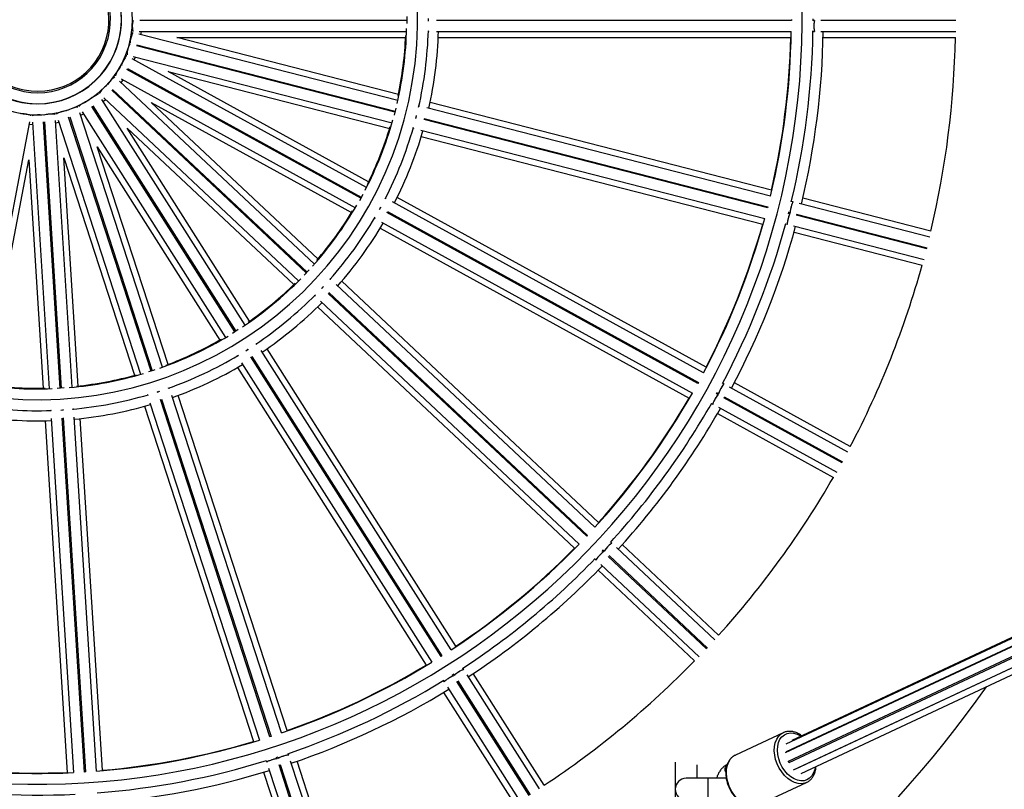
# Model space of a CAD drawing. Units: millimetres. Extents: x -794 to 116, y 1467 to 5097.
# Drawn here: x -792 to -792, y 5093 to 5093 of the extents above; entities that cross this region are included whole.
import ezdxf

# ---------------------------------------------------------------- set-up
doc = ezdxf.new("R2010")
doc.units = ezdxf.units.MM
doc.layers.add('DIASTASEIS', color=253, linetype='Continuous', lineweight=5)

# ---------------------------------------------------------------- blocks, each defined once
blk = doc.blocks.new('K019_')
at = {"color": 7, "linetype": 'Continuous', "lineweight": 25}
for p, q in [((121.753375609852, 1470.812607900684), (121.631960441494, 1470.812607900684)), ((121.7632795748451, 1470.812329444086), (121.7632793859385, 1470.813446492226)), ((121.7633181728034, 1470.812555879641), (121.7634006736408, 1470.812573542401)), ((121.9283175412057, 1470.812607900684), (121.7669425044342, 1470.812607900684)), ((122.6383855924906, 1470.812857900684), (121.925443309131, 1470.479386082029)), ((122.6301124371822, 1470.812857900684), (121.9257967171098, 1470.483421073101)), ((121.9283175412057, 1470.813107900684), (121.9283175412057, 1470.812607900684)), ((122.6292138610452, 1470.812857900684), (121.9284713804819, 1470.485092421127)), ((121.938171990325, 1470.812390344218), (121.938171990325, 1470.81332545715)), ((121.9389098906396, 1470.812607900684), (121.9381722116378, 1470.812607900684)), ((121.938894408947, 1470.812607900684), (121.938891612389, 1470.812607900684)), ((122.0031784466829, 1470.812607900684), (121.9417820261634, 1470.812607900684)), ((121.6317043748778, 1470.807607900684), (121.7532936919661, 1470.807607900684)), ((121.763202832025, 1470.807607900684), (121.7634245471846, 1470.807607900684)), ((121.7668752337195, 1470.807607900684), (121.9282774319746, 1470.807607900684)), ((121.9261604903869, 1470.480059101738), (122.6339994164192, 1470.81114387464)), ((121.9269537744895, 1470.475698953044), (122.6392153033658, 1470.808852355411)), ((121.927282097543, 1470.475089821836), (122.6398722277309, 1470.808396924271)), ((121.9381332232461, 1470.807607900684), (121.9389004761279, 1470.807607900684)), ((121.9417434328307, 1470.807607900684), (122.0031455266145, 1470.807607900684)), ((121.749327252439, 1470.776210298828), (121.6315578873346, 1470.806448332376)), ((121.7496182309661, 1470.778974786887), (121.6488101584428, 1470.804857900685)), ((121.6488101584428, 1470.804857900685), (121.7528880286446, 1470.804857900685)), ((121.7677126833006, 1470.804857900685), (121.9280355660922, 1470.804857900685)), ((121.9293129136414, 1470.471727850474), (122.6438736764713, 1470.805956697159)), ((121.9304045721666, 1470.472185141528), (122.643893289831, 1470.805912549514)), ((121.9327420508781, 1470.470056502448), (122.6455152871986, 1470.803449250994)), ((121.942748747506, 1470.804857900685), (122.002906983993, 1470.804857900685)), ((121.7480388023442, 1470.770862719292), (121.6304381147675, 1470.801057443811)), ((121.6305624597108, 1470.801541735392), (121.7481631472875, 1470.771347010873)), ((121.7350659160257, 1470.736615400578), (121.6285163852391, 1470.795191500817)), ((121.6289466435192, 1470.796278209184), (121.7467160086245, 1470.766040175637)), ((121.7324880560082, 1470.731756249595), (121.6260911329183, 1470.790248453043)), ((121.6263320097551, 1470.790686606383), (121.7327289328451, 1470.732194402935)), ((121.7360352531505, 1470.739220673744), (121.6448311202485, 1470.789360570107)), ((121.6448311202485, 1470.789360570107), (121.7456391927718, 1470.763477456309)), ((121.7114057749423, 1470.701811099009), (121.6227709773548, 1470.785044714134)), ((121.6234579716612, 1470.785990280676), (121.7300075024478, 1470.727414180437)), ((121.6235401372251, 1470.784322424939), (121.6243825929779, 1470.785481965806)), ((121.7077004814274, 1470.697745694907), (121.619192632802, 1470.780860097022)), ((121.6195349063547, 1470.781224581336), (121.7080427549809, 1470.698110179221)), ((121.6798334828682, 1470.673984276391), (121.6146826687892, 1470.776645532252)), ((121.6152480380689, 1470.775754652819), (121.6163523926126, 1470.776668254352)), ((121.6155832327432, 1470.777390543546), (121.7042180303298, 1470.694156928421)), ((121.6752335730763, 1470.670968063461), (121.6101760725533, 1470.773482280684)), ((121.6105982365162, 1470.773750194082), (121.6756557370391, 1470.671235976858)), ((121.7129925636483, 1470.704093458387), (121.6371230614623, 1470.775339663225)), ((121.6371230614623, 1470.775339663225), (121.7283271943653, 1470.725199766863)), ((121.7484860427986, 1470.772633620147), (121.7477019290919, 1470.769579698893)), ((121.759141123208, 1470.773690525089), (121.7589250786414, 1470.773745995905)), ((121.9188135564828, 1470.73269361227), (121.7624821050832, 1470.772832706743)), ((121.9192631864517, 1470.735417365562), (121.7639771418354, 1470.775288045194)), ((121.6012601585481, 1470.645708631491), (121.5936255021589, 1470.767058019836)), ((121.5947735842947, 1470.767277028217), (121.6323467496096, 1470.651638715888)), ((121.6371273462101, 1470.653105892322), (121.5996079958123, 1470.768578579366)), ((121.6000835240712, 1470.768733087863), (121.6376028744681, 1470.653260400819)), ((121.6423328430311, 1470.654883394329), (121.6047596777162, 1470.770521706658)), ((121.6050857321744, 1470.769518214219), (121.6063825948514, 1470.770128471472)), ((121.6058172255717, 1470.771019350905), (121.6709680396508, 1470.668358095044)), ((121.7575365415351, 1470.768030756974), (121.7578613642009, 1470.769296519419)), ((121.7576560642902, 1470.768339717728), (121.7577403657616, 1470.768336308456)), ((121.9174846112292, 1470.727356430124), (121.7611794679852, 1470.767488769809)), ((121.7613038129294, 1470.76797306139), (121.9176089561725, 1470.727840721705)), ((121.5591961772407, 1470.647036471968), (121.581979743316, 1470.766472107969)), ((121.5817820308467, 1470.765435662907), (121.5832124739473, 1470.765345667056)), ((121.5831462215102, 1470.766398719382), (121.5907808778994, 1470.645049331036)), ((121.5957761552082, 1470.645281527395), (121.5881524337083, 1470.766457110652)), ((121.5886514470722, 1470.766488505912), (121.5962751685721, 1470.645312922655)), ((121.5936917545951, 1470.766004967511), (121.5950996387538, 1470.766273535778)), ((121.6819380193866, 1470.675800312948), (121.6261703077681, 1470.763676165187)), ((121.6261703077681, 1470.763676165187), (121.702039809954, 1470.692429960349)), ((121.756313834826, 1470.763575872714), (121.7565285843967, 1470.763520734396)), ((121.7598708612687, 1470.76266258355), (121.9162023126674, 1470.722523489078)), ((121.7599981036411, 1470.759790714616), (121.9152841482574, 1470.719920034984)), ((121.6448228915907, 1470.656118999809), (121.61266106096, 1470.755102936467)), ((121.61266106096, 1470.755102936467), (121.6684287725785, 1470.667227084229)), ((121.5619734809062, 1470.646919651263), (121.5814757290437, 1470.749154016245)), ((121.5814757290437, 1470.749154016245), (121.5880108325856, 1470.645281519945)), ((121.6039792602406, 1470.646286168258), (121.5974441566987, 1470.750158664557)), ((121.5974441566987, 1470.750158664557), (121.6296059873294, 1470.651174727899)), ((121.7333616507149, 1470.733360290165), (121.7318426920502, 1470.730597314611)), ((121.7439448237511, 1470.73173417975), (121.7437493616527, 1470.731841635948)), ((121.8895182102097, 1470.654842704068), (121.7490261970543, 1470.732078841897)), ((121.9917823810793, 1470.716797601092), (121.9335141262155, 1470.731758346136)), ((121.7409526024549, 1470.726596231745), (121.7416025599642, 1470.727778193109)), ((121.7411757290111, 1470.726920796976), (121.7412565341456, 1470.726896529889)), ((121.8884053362936, 1470.652316340921), (121.7469675117892, 1470.730072442939)), ((121.9176089561725, 1470.727840721705), (121.9174846112292, 1470.727356430124)), ((121.9291119769069, 1470.730049427324), (121.9283597099485, 1470.730242576651)), ((121.9913295322559, 1470.714074674262), (121.9318564981596, 1470.729344754037)), ((121.7386909480748, 1470.722640415806), (121.7388852385503, 1470.722533603715)), ((121.8857908390738, 1470.647477331411), (121.7443768163585, 1470.725220348284)), ((121.7446176931954, 1470.725658501624), (121.8860317159106, 1470.647915484751)), ((121.926975360615, 1470.724695006755), (121.9272079137446, 1470.725600741394)), ((121.9277441825271, 1470.724722219938), (121.9270296790674, 1470.724905673246)), ((121.9271540240116, 1470.725389964827), (121.9278594087337, 1470.725208852813)), ((121.9277291872205, 1470.724726070079), (121.9277264785215, 1470.724726765555)), ((121.9278508234648, 1470.725211057135), (121.9278535321647, 1470.725210361659)), ((121.9899936237017, 1470.708739279988), (121.9305260846323, 1470.724007948879)), ((121.9306504295756, 1470.72449224046), (121.990117968645, 1470.709223571568)), ((121.7413181382691, 1470.718057935015), (121.8818101514244, 1470.640821797188)), ((121.7419090982113, 1470.720871222798), (121.8833469227157, 1470.643115120781)), ((121.925748466133, 1470.720072453459), (121.9264916143539, 1470.719881645427)), ((121.9292452543442, 1470.719174630844), (121.9887182884414, 1470.70390455107)), ((121.9295350880212, 1470.716261015558), (121.987803342885, 1470.701300270514)), ((121.714673822703, 1470.690704019751), (121.7154786189095, 1470.691560829869)), ((121.7149126870418, 1470.690901620505), (121.7149849185544, 1470.690858020394)), ((121.7187918251967, 1470.694875136149), (121.71862922717, 1470.695027825859)), ((121.8389634317173, 1470.582026486202), (121.7213062927922, 1470.692513893908)), ((121.840669623618, 1470.584196718517), (121.7237992718047, 1470.693945283947)), ((121.7114414825574, 1470.687373655272), (121.7116031059532, 1470.687221880801)), ((121.8352276610058, 1470.577989702093), (121.7175903219496, 1470.688458516484)), ((121.7179325955031, 1470.688823000798), (121.8355699345585, 1470.578354186407)), ((121.7128465181095, 1470.682281785908), (121.8297168699238, 1470.572533220478)), ((121.7141185481797, 1470.68485972332), (121.8317756871048, 1470.574372315614)), ((121.6767718623915, 1470.671952837468), (121.6741097151426, 1470.67026338745)), ((121.6852625829516, 1470.665429383554), (121.6851430656271, 1470.665617712722)), ((121.6762776224096, 1470.659991531375), (121.6763964233333, 1470.659804331074)), ((121.680176622389, 1470.66237563204), (121.6813020240534, 1470.663089708593)), ((121.6805171418974, 1470.662545405641), (121.6805762612176, 1470.66248521206)), ((121.7689721474618, 1470.523259705477), (121.6825030787177, 1470.659513155502)), ((121.6829252426806, 1470.6597810689), (121.7693943114237, 1470.523527618874)), ((121.7735944594506, 1470.526240618194), (121.6871108368569, 1470.662517001418)), ((121.7757867630254, 1470.527918355998), (121.6898814665766, 1470.663283443037)), ((121.6782453936394, 1470.656890820071), (121.7647290162332, 1470.520614436847)), ((121.6763722197685, 1470.654710214317), (121.7622775162173, 1470.519345127279)), ((121.8860317159106, 1470.647915484751), (121.8857908390738, 1470.647477331411)), ((121.8977226308471, 1470.647194114894), (121.897042032023, 1470.647568277264)), ((121.9551285338603, 1470.618773123409), (121.9024114693667, 1470.647754574865)), ((121.5975985869064, 1470.645403414906), (121.5944518307361, 1470.645205437789)), ((121.6354088422878, 1470.642214563664), (121.6354773560398, 1470.642003700017)), ((121.6398050749913, 1470.643562726585), (121.6410458784577, 1470.64396588807)), ((121.6454638626174, 1470.645247106895), (121.6453949357093, 1470.645459242105)), ((121.6964057924325, 1470.488463968149), (121.6465297702426, 1470.641966580543)), ((121.6989464571844, 1470.489543793006), (121.6494039618147, 1470.642019915397)), ((121.8943215500377, 1470.642539268158), (121.8947720441284, 1470.643358713866)), ((121.8950729856397, 1470.642374428154), (121.8944265526025, 1470.642729807723)), ((121.8946674294394, 1470.643167961063), (121.8953056124775, 1470.64281711697)), ((121.8950594189292, 1470.642381886516), (121.8950569682866, 1470.642383233769)), ((121.8952978451235, 1470.642821387109), (121.8953002957661, 1470.642820039856)), ((121.9540127477486, 1470.616248361255), (121.9002056827977, 1470.645829045533)), ((121.6341870575544, 1470.637075643487), (121.683729552924, 1470.484599521096)), ((121.6365436768211, 1470.638721902103), (121.6864196990119, 1470.485219289708)), ((121.6911873760274, 1470.486726228533), (121.6413197471966, 1470.640203008823)), ((121.6417952754546, 1470.640357517321), (121.6916629042854, 1470.486880737031)), ((121.8919836184442, 1470.638367057124), (121.8926559672701, 1470.63799743023)), ((121.9513919506172, 1470.611412815151), (121.8975898571853, 1470.640990766313)), ((121.8978307340222, 1470.641428919653), (121.951632827455, 1470.611850968491)), ((121.5914030779523, 1470.635159744402), (121.5914169995622, 1470.634938466746)), ((121.5961143049281, 1470.635379272579), (121.5972400300826, 1470.635450285972)), ((121.5963485355097, 1470.635355317391), (121.5963713436868, 1470.635274088405)), ((121.601896364161, 1470.635596432839), (121.6018823586001, 1470.635819044856)), ((121.8947034105814, 1470.633733667984), (121.9474204750741, 1470.604752216529)), ((121.8951472692198, 1470.636627825393), (121.9489543341707, 1470.607047141115)), ((121.588941680353, 1470.630486118359), (121.5990084374562, 1470.470479596153)), ((121.5916336699621, 1470.631494589353), (121.6017681978438, 1470.470410881468)), ((121.6067608499653, 1470.47068480398), (121.5966280275671, 1470.63174140398)), ((121.5971270409319, 1470.631772799239), (121.6072598633292, 1470.47071619924)), ((121.6122474784925, 1470.471070181922), (121.6021129506108, 1470.632153889808)), ((121.6149768651113, 1470.471484244466), (121.604910108008, 1470.631490766672)), ((121.8355699345585, 1470.578354186407), (121.8352276610058, 1470.577989702093)), ((121.8467141605161, 1470.574748067394), (121.8461479943526, 1470.57527973281)), ((121.8422623176048, 1470.57108527563), (121.8429024464559, 1470.57176694362)), ((121.8429491514335, 1470.570738739943), (121.8424114065838, 1470.571243715969)), ((121.8427536801365, 1470.571608200283), (121.8432845621029, 1470.571109668934)), ((121.8429378657648, 1470.570749337891), (121.8429358271624, 1470.570751252267)), ((121.8432781007151, 1470.57111573658), (121.8432801393183, 1470.571113822205)), ((121.8935399239045, 1470.53077574869), (121.8487797238777, 1470.572808374288)), ((121.895248538358, 1470.532943706076), (121.8513950712787, 1470.574124852761)), ((121.8389602497401, 1470.567625562222), (121.8395195530203, 1470.567100341483)), ((121.889798912519, 1470.526743885901), (121.8450428481238, 1470.568772627882)), ((121.8453851216774, 1470.569137112197), (121.8901411860716, 1470.527108370216)), ((121.8404423175835, 1470.562461354722), (121.8842957846628, 1470.521280208038)), ((121.8415919792652, 1470.565154203699), (121.8863521792919, 1470.523121578102)), ((121.7693943114237, 1470.523527618874), (121.7689721474618, 1470.523259705477)), ((121.7792916156996, 1470.517263336426), (121.7788754565, 1470.517919098395)), ((121.7700100132816, 1470.512292917047), (121.7704211279343, 1470.511645104014)), ((121.7740687363494, 1470.514822746312), (121.7748582783107, 1470.515323804877)), ((121.7746478121099, 1470.514316289054), (121.7742525439345, 1470.514939132036)), ((121.7746395166042, 1470.514329360679), (121.7746380181325, 1470.514331721892)), ((121.7746747078973, 1470.515207045432), (121.7750649315249, 1470.514592151387)), ((121.7750601820954, 1470.514599635289), (121.7750616805661, 1470.514597274077)), ((121.8090846265123, 1470.460052552455), (121.7761867792825, 1470.511891264825)), ((121.7766089432444, 1470.512159178223), (121.8095067904752, 1470.460320465852)), ((121.8137107906478, 1470.463027395161), (121.7808099035302, 1470.514870897626)), ((121.815904874914, 1470.464702327043), (121.7836704798666, 1470.515495606058)), ((121.7719444603127, 1470.509244716279), (121.8048453474294, 1470.457401213813)), ((121.7701612330585, 1470.506922377338), (121.8023956281068, 1470.456129098324)), ((121.6916629042854, 1470.486880737031), (121.6911873760274, 1470.486726228533)), ((121.924650007889, 1470.488588071305), (121.9028482486847, 1470.47839051049)), ((121.9245296384634, 1470.488530085537), (121.924650007889, 1470.488588071305)), ((121.6894653060081, 1470.475845875196), (121.6897024001874, 1470.475116174343)), ((121.694025659781, 1470.47728686184), (121.6949150050278, 1470.477575827627)), ((121.6944605920126, 1470.476652305582), (121.6942326366644, 1470.477353880004)), ((121.6944558079068, 1470.476667029547), (121.6944549437222, 1470.476669689232)), ((121.6947081649224, 1470.477508388502), (121.6949332110263, 1470.476815767812)), ((121.6949304719811, 1470.476824197729), (121.6949313361648, 1470.476821538044)), ((121.6996914028524, 1470.478351899051), (121.6994513994287, 1470.479090553637)), ((121.9027278792592, 1470.478332524723), (121.9028482486847, 1470.47839051049)), ((121.6905809221226, 1470.472412361845), (121.7095552125921, 1470.414015500438)), ((121.714320668034, 1470.415529276564), (121.6953481307001, 1470.473920742376)), ((121.6958236589581, 1470.474075250873), (121.714796196292, 1470.415683785061)), ((121.7195413060127, 1470.41726017888), (121.7005670155432, 1470.475657040286)), ((121.7220829977087, 1470.418336843129), (121.703493080283, 1470.475550725948)), ((121.8754836377367, 1470.47516191141), (121.8754836377367, 1470.453624051104)), ((121.885483637736, 1470.467857900684), (121.885483637736, 1470.473940516234)), ((121.6072598633292, 1470.47071619924), (121.6067608499653, 1470.47068480398)), ((121.6882761760217, 1470.470606454038), (121.7068660934484, 1470.413392571219)), ((121.8904836377361, 1470.467857900684), (121.8804836377368, 1470.467857900684)), ((121.8987290294509, 1470.467857900684), (121.8904836377361, 1470.467857900684)), ((121.8904836377361, 1470.457857900684), (121.8904836377361, 1470.467857900684)), ((121.9134403455283, 1470.455745257467), (121.9352421047325, 1470.465942818281)), ((121.9352421047325, 1470.465942818281), (121.9348571859592, 1470.465779267942))]:
    blk.add_line(p, q, dxfattribs=at)
at = {"color": 7, "linetype": 'Continuous', "lineweight": 25, "flags": 128}
for points in [[(121.7533683942912, 1470.81443438961), (121.7533698300168, 1470.811442541273), (121.7533683942912, 1470.811281411759)], [(121.6325798727394, 1470.806185931123), (121.6326391651383, 1470.806618768956), (121.6327595092708, 1470.807607900684)], [(121.6287902330315, 1470.80713321608), (121.6287527830855, 1470.807092609523), (121.6285546529098, 1470.80670058713), (121.6283016392563, 1470.805993849941), (121.6280340828872, 1470.805085080872), (121.6277946432675, 1470.804119175012), (121.6276214969012, 1470.803250137397), (121.6275422504242, 1470.802616528292), (121.6275695389787, 1470.802319370992), (121.6275887039174, 1470.802305266106)], [(121.6260060055366, 1470.796543155277), (121.6259596337096, 1470.796513137872), (121.6256702361525, 1470.796182704554), (121.6252494129977, 1470.795561092751), (121.624764260726, 1470.794747412897), (121.624292132523, 1470.793871398957), (121.6239083050014, 1470.793072723507), (121.6236739760216, 1470.792478728195), (121.6236265072403, 1470.792184120251), (121.6236415623353, 1470.792165692369)], [(121.6294410065558, 1470.794683185946), (121.6294476610693, 1470.794699288906), (121.629968628924, 1470.79601580793)], [(121.6206756086422, 1470.786978209928), (121.6206232286459, 1470.78696066778), (121.6202607476217, 1470.786712585878), (121.6196985568304, 1470.786215157616), (121.6190262925584, 1470.785547693475), (121.6183511413238, 1470.784816614633), (121.6177807499417, 1470.784138485064), (121.6174060622107, 1470.783621426453), (121.6172868187324, 1470.783347879166), (121.6172968180154, 1470.78332628618)], [(121.6131339707891, 1470.779039380729), (121.613078873852, 1470.779035416075), (121.6126660853743, 1470.778885273488), (121.6119978514626, 1470.778543284013), (121.6111807160269, 1470.778063974811), (121.610344963995, 1470.77752376744), (121.6096238485416, 1470.777008793127), (121.6091323450665, 1470.776601159913), (121.6089488193976, 1470.776365861264), (121.6089531345779, 1470.776342459941)], [(121.6038549608184, 1470.773225493514), (121.6038006088839, 1470.773235355468), (121.6033634499727, 1470.773192586206), (121.6026311605338, 1470.773027523976), (121.6017204975597, 1470.772766486473), (121.6007766581043, 1470.772451093789), (121.5999501289153, 1470.772131632461), (121.5993726926682, 1470.771859037739), (121.5991364164002, 1470.771676772407), (121.5991347763393, 1470.771653033137)], [(121.5824894931075, 1470.769277305142), (121.5824466151763, 1470.769312131482), (121.5820429256529, 1470.769485255403), (121.5813216961906, 1470.769693393397), (121.5803979203666, 1470.769903359723), (121.5794188859619, 1470.770081677132), (121.5785406912447, 1470.770199914511), (121.5779033564941, 1470.770239219968), (121.5776084990294, 1470.7701933266), (121.5775956253529, 1470.770173313826)], [(121.5934216130546, 1470.769901856201), (121.5933714212543, 1470.769924925099), (121.5929373602113, 1470.769992216512), (121.5921870276844, 1470.770014452994), (121.5912400574744, 1470.769988089136), (121.5902474354999, 1470.769917328421), (121.5893674264435, 1470.769813453009), (121.5887403398675, 1470.769693024906), (121.5884661591081, 1470.769575245293), (121.5884586668563, 1470.769552659704)], [(121.7089455392189, 1470.699082087423), (121.7088268093713, 1470.69895338448), (121.7067871773553, 1470.696783665487)], [(121.6388622106743, 1470.653677170846), (121.6380311234744, 1470.6534008891), (121.6358635505422, 1470.652702847106)], [(121.9348571859592, 1470.465779267942), (121.9343725346308, 1470.465617163502), (121.9329105647622, 1470.465383109878), (121.9313633113835, 1470.465490889395), (121.9297752861558, 1470.465937401434), (121.9281921736757, 1470.466709800654), (121.9266595172049, 1470.467785866538), (121.92522140848, 1470.469134642629), (121.9239192192718, 1470.470717327094), (121.9227904111923, 1470.472488388985), (121.9218674579943, 1470.474396878072), (121.9211769113609, 1470.476387890601), (121.9207386370618, 1470.478404148767), (121.9205652434512, 1470.480387648493), (121.9206617187466, 1470.482281328103), (121.9210252875292, 1470.484030709882), (121.9216454905882, 1470.485585467302), (121.9225044858104, 1470.486900872823), (121.9235775614671, 1470.487939084623), (121.9245296384634, 1470.488530085537)], [(121.9391603246059, 1470.473058587557), (121.9389503804551, 1470.47186164896), (121.938420638905, 1470.470288131777), (121.9376397514335, 1470.468948803236), (121.9366328164052, 1470.467886710459), (121.9354321975416, 1470.467135989979), (121.9340764837207, 1470.466720770573), (121.9326092487, 1470.466654397733), (121.9310776506209, 1470.466939004737), (121.9295309163045, 1470.467565444081), (121.9280187590658, 1470.468513581489), (121.926589780881, 1470.469752943046), (121.9252899102867, 1470.47124369465), (121.9241609261927, 1470.472937922319), (121.9232391150754, 1470.474781172182), (121.9225541047045, 1470.476714200671), (121.9221279118756, 1470.47867487866), (121.9219742347778, 1470.480600188345), (121.9220980127194, 1470.48242824869), (121.922495267374, 1470.484100304329), (121.9231532306522, 1470.48556261402), (121.9240507550713, 1470.486768177925), (121.9251589934584, 1470.487678248229), (121.9264423261212, 1470.488263574523), (121.9278595056904, 1470.488505343939), (121.9293649828488, 1470.488395785809), (121.9309103703227, 1470.487938421421), (121.9324459980854, 1470.487147950842), (121.9326232631166, 1470.487034423846)], [(121.913055426755, 1470.455581707128), (121.9125707754266, 1470.455419602687), (121.911108805558, 1470.455185549064), (121.9095615521793, 1470.45529332858), (121.9079735269516, 1470.455739840619), (121.9063904144715, 1470.45651223984), (121.9048577580007, 1470.457588305724), (121.9034196492758, 1470.458937081815), (121.9021174600676, 1470.46051976628), (121.900988651988, 1470.46229082817), (121.9000656987901, 1470.464199317258), (121.8993751521567, 1470.466190329787), (121.8989368778576, 1470.468206587952), (121.898763484247, 1470.470190087679), (121.8988599595423, 1470.472083767288), (121.899223528325, 1470.473833149068), (121.899843731384, 1470.475387906487), (121.9007027266062, 1470.476703312009), (121.9017758022629, 1470.477741523809), (121.9027278792592, 1470.478332524723)], [(121.9261217875274, 1470.4797034337), (121.926124218082, 1470.479733463), (121.9261604903869, 1470.480059101738)], [(121.927282097543, 1470.475089821836), (121.9270373969076, 1470.475532431207), (121.9269537744895, 1470.475698953044)]]:
    blk.add_lwpolyline(points, dxfattribs=at)
at = {"color": 7, "linetype": 'Continuous', "lineweight": 25}
for centre, radius, start, end in [((121.5854836377367, 1470.812857900684), 0.347688662506194, 77.23423885109452, 259.2000000000132), ((121.5854836377367, 1470.812857900684), 0.347688662506194, 259.2000000000132, 77.2178686283778), ((121.5854836377367, 1470.812857900684), 0.172796722463416, 76.10741769361586, 259.1999999997673), ((121.5854836377367, 1470.812857900684), 0.172796722463416, 259.1999999997673, 76.07467724783831), ((121.5854836377367, 1470.812857900684), 0.04317972046739289, 79.19999999984466, 71.95768070486241), ((121.5854836377367, 1470.812857900684), 0.03817972046739314, 72.10092019079377, 259.1999999997142), ((121.5854836377367, 1470.812857900684), 0.0381048186903092, 72.10092019082461, 71.95768070477091), ((121.5854836377367, 1470.812857900684), 0.03817972046739314, 259.1999999997142, 71.95768070491806), ((121.5854836377367, 1470.812857900684), 0.03311323510950358, 72.10092019118724, 259.1999999996966), ((121.5854836377367, 1470.812857900684), 0.03243351464211072, 72.10092019031734, 259.2000000002082), ((121.5854836377367, 1470.812857900684), 0.03311323510950358, 259.1999999996966, 71.95768070421812), ((121.5854836377367, 1470.812857900684), 0.03243351464211072, 259.2000000002082, 71.95768070515146), ((121.6378012913938, 1470.810054164524), 0.009269767812294312, 164.0087325962438, 195.1417879780238), ((121.5854836377367, 1470.812857900684), 0.1678921582466811, 346.9313143803481, 358.6686856194235), ((121.5854836377367, 1470.812857900684), 0.177796722463416, 347.104174027969, 358.4080243132744), ((121.5854836377367, 1470.812857900684), 0.1824045642167355, 347.2493248990777, 358.3506751009174), ((121.5854836377367, 1470.812857900684), 0.342833994621716, 346.4774351580533, 359.122564841856), ((121.5854836377367, 1470.812857900684), 0.3526886625061944, 346.4169370145026, 359.1830629854978), ((121.5854836377367, 1470.812857900684), 0.3573546678844796, 346.4417790254823, 359.1582209745279), ((121.5854836377367, 1470.812857900684), 0.1675954357832658, 348.0391263520694, 357.5608736476599), ((121.5854836377367, 1470.812857900684), 0.3426453321155226, 346.9378495116587, 358.6621504883437), ((121.5854836377367, 1470.812857900684), 0.4175000000000004, 346.697950396223, 358.9020496037368), ((121.6354603752689, 1470.797131377666), 0.009269767812254115, 149.608732595445, 180.7417879799982), ((121.6299792369237, 1470.785196746087), 0.00926976781220275, 135.2087325932735, 166.3417879769151), ((121.6217022764377, 1470.775000166584), 0.009269767812259666, 120.8087325922778, 151.9417879788793), ((121.6111495656797, 1470.767182327743), 0.009269767812303823, 106.4087325942857, 137.541787975904), ((121.5989841702768, 1470.762234453135), 0.009269767812229695, 92.00873259968591, 123.1417879819557), ((121.5859704867617, 1470.760467435915), 0.009269767812204817, 77.60873259134017, 108.7417879789966), ((121.5854836377367, 1470.812857900684), 0.1678921582466807, 332.5313143803967, 344.2686856195194), ((121.5854836377367, 1470.812857900684), 0.1675954357832657, 333.6391263521272, 343.1608736475835), ((121.5854836377367, 1470.812857900684), 0.1777967224634167, 332.779900630422, 344.0060121938734), ((121.5854836377367, 1470.812857900684), 0.1824045642167355, 332.8493248990618, 343.9506751008217), ((121.5854836377367, 1470.812857900684), 0.1678921582466817, 318.1313143804222, 329.8686856196569), ((121.5854836377367, 1470.812857900684), 0.1675954357832661, 319.2391263522655, 328.7608736477701), ((121.5854836377367, 1470.812857900684), 0.177796722463416, 318.4077660744706, 329.6774651062275), ((121.5854836377367, 1470.812857900684), 0.3428339946217163, 332.0774351581311, 344.7225648418736), ((121.5854836377367, 1470.812857900684), 0.1824045642167361, 318.449324898879, 329.550675101053), ((121.5854836377367, 1470.812857900684), 0.3426453321155224, 332.5378495115972, 344.2621504882923), ((121.5854836377367, 1470.812857900684), 0.3526886625061947, 332.0169370143943, 344.7830629854848), ((121.5854836377367, 1470.812857900684), 0.3573546678844786, 332.0417790254261, 344.7582209744917), ((121.5854836377367, 1470.812857900684), 0.4175000000000004, 332.297950396247, 344.5020496036523), ((121.5854836377367, 1470.812857900684), 0.1678921582466814, 303.7313143803655, 315.4686856194048), ((121.5854836377367, 1470.812857900684), 0.1675954357832664, 304.839126352202, 314.3608736475226), ((121.5854836377367, 1470.812857900684), 0.1777967224634167, 303.9490834624173, 315.3220863051123), ((121.5854836377367, 1470.812857900684), 0.1824045642167356, 304.0493248990165, 315.1506751008678), ((121.5854836377367, 1470.812857900684), 0.1678921582466811, 289.3313143806143, 301.0686856191643), ((121.5854836377367, 1470.812857900684), 0.1675954357832666, 290.4391263521338, 299.9608736474185), ((121.5854836377367, 1470.812857900684), 0.1777967224634172, 289.4923355114153, 300.9154256655027), ((121.5854836377367, 1470.812857900684), 0.1824045642167359, 289.6493248989111, 300.7506751006995), ((121.5854836377367, 1470.812857900684), 0.1678921582466818, 274.9313143805471, 286.6686856195111), ((121.5854836377367, 1470.812857900684), 0.1675954357832664, 276.0391263523204, 285.5608736476497), ((121.5854836377367, 1470.812857900684), 0.1678921582466814, 260.5313143802496, 272.2686856194727), ((121.5854836377367, 1470.812857900684), 0.1675954357832662, 261.6391263520391, 271.160873647584), ((121.5854836377367, 1470.812857900684), 0.1777967224634169, 275.0757674272666, 286.465736672065), ((121.5854836377367, 1470.812857900684), 0.342833994621717, 317.677435158143, 330.3225648419251), ((121.5854836377367, 1470.812857900684), 0.1777967224634172, 260.7068675354118, 272.0056043889456), ((121.5854836377367, 1470.812857900684), 0.1824045642167363, 275.2493248988474, 286.3506751007604), ((121.5854836377367, 1470.812857900684), 0.3426453321155229, 318.1378495115972, 329.8621504882711), ((121.5854836377367, 1470.812857900684), 0.3526886625061944, 317.6169370144023, 330.3830629853578), ((121.5854836377367, 1470.812857900684), 0.1824045642167356, 260.8493248990192, 271.9506751010065), ((121.5854836377367, 1470.812857900684), 0.3573546678844783, 317.6417790254397, 330.3582209745601), ((121.5854836377367, 1470.812857900684), 0.4175000000000003, 317.8979503962245, 330.1020496036738), ((121.5854836377367, 1470.812857900684), 0.3428339946217161, 303.2774351580853, 315.9225648417855), ((121.5854836377367, 1470.812857900684), 0.3426453321155227, 303.7378495115742, 315.4621504883011), ((121.5854836377367, 1470.812857900684), 0.3526886625061951, 303.2169370144667, 315.9830629853705), ((121.5854836377367, 1470.812857900684), 0.3573546678844784, 303.2417790253753, 315.9582209744267), ((121.5854836377367, 1470.812857900684), 0.3428339946217162, 288.8774351579816, 301.5225648418797), ((121.5854836377367, 1470.812857900684), 0.4175000000000003, 303.4979503961496, 315.7020496036248), ((121.5854836377367, 1470.812857900684), 0.3426453321155226, 289.3378495115866, 301.0621504882837), ((121.5854836377367, 1470.812857900684), 0.3526886625061946, 288.8169370144912, 301.5830629853469), ((121.5854836377367, 1470.812857900684), 0.5275, 215.109562522825, 324.8904374770851), ((121.5854836377367, 1470.812857900684), 0.3573546678844786, 288.8417790253962, 301.5582209745597), ((121.5854836377367, 1470.812857900684), 0.3428339946217165, 274.4774351581133, 287.1225648418396), ((121.5854836377367, 1470.812857900684), 0.3426453321155224, 274.9378495116724, 286.6621504882316), ((121.5854836377367, 1470.812857900684), 0.3526886625061949, 274.4169370145506, 287.1830629854036), ((121.5854836377367, 1470.812857900684), 0.3428339946217166, 260.0774351581422, 272.7225648418368), ((121.5854836377367, 1470.812857900684), 0.3426453321155229, 260.537849511614, 272.2621504882691), ((121.5854836377367, 1470.812857900684), 0.3573546678844791, 274.4417790253863, 287.1582209744568), ((121.9007836007896, 1470.47191693964), 0.002694625742505587, 126.9365765833718, 212.2775290241742), ((121.8804836377368, 1470.462857900684), 0.00500000000000091, 90, 270), ((121.5854836377367, 1470.812857900684), 0.3526886625061945, 260.0169370145417, 272.7830629853711)]:
    blk.add_arc(centre, radius, start, end, dxfattribs=at)
for centre, major_axis, ratio, end_param in [((121.938891612389, 1470.810107900684), (0, 0.0025), 0.1237988800639869, 3.141592653589792), ((121.9284725481831, 1470.727632515038), (0.0006217247179110927, 0.002421457902822112), 0.1237988800633552, 3.141592653584099), ((121.9271047538032, 1470.722305307651), (0.0006217247179129125, 0.002421457902821205), 0.1237988800637288, 3.141592653596328), ((121.8965022293088, 1470.645012153808), (0.00120438418525373, 0.002190766700110545), 0.1237988800633475, 3.141592653584386), ((121.8938525841014, 1470.640192467068), (0.001204384185254639, 0.002190766700109634), 0.1237988800635405, 3.141592653588634), ((121.8449894684801, 1470.57293815815), (0.001711367764821262, 0.001822421568553182), 0.1237988800634793, 3.141592653587522), ((121.8412244593975, 1470.568928830698), (0.001711367764821262, 0.001822421568554092), 0.1237988800637116, 3.14159265358778), ((121.7771710019097, 1470.515939202276), (0.002110819813755369, 0.001339566987447142), 0.1237988800638583, 3.141592653592389), ((121.7725271983191, 1470.512992154904), (0.002110819813755369, 0.001339566987447142), 0.1237988800638583, 3.141592653594868), ((121.6920773024313, 1470.475897146745), (0.00237764129073912, 0.0007725424859372653), 0.1237988800637477, 3.141592653594516), ((121.6973081132711, 1470.477596740215), (0.002377641290738215, 0.0007725424859363572), 0.1237988800638044, 3.141592653596403)]:
    blk.add_ellipse(centre, major_axis=major_axis, ratio=ratio, start_param=0, end_param=end_param, dxfattribs=at)
for points, knots in [([(121.7634201576139, 1470.812572437037), (121.763394692539, 1470.812593081592), (121.7633598689918, 1470.812621313068), (121.7633270047364, 1470.812569739508), (121.7633181728034, 1470.812555879641)], [0, 0, 0, 0, 0.7312602272558777, 1, 1, 1, 1]), ([(121.9388920604461, 1470.812594187801), (121.9388607222182, 1470.812577743773), (121.9387942553549, 1470.812542866785), (121.938702682156, 1470.812144800431), (121.9386293237058, 1470.811525666903), (121.9385860497615, 1470.810740962503), (121.9385773578343, 1470.809890584653), (121.9386037394316, 1470.809068003687), (121.9386620939823, 1470.80835929473), (121.9387460543886, 1470.807854031038), (121.9388366748691, 1470.807591203446), (121.9388956832227, 1470.8076321405), (121.9389199460403, 1470.807648972833)], [0, 0, 0, 0, 0.09405432527322155, 0.1994846716299041, 0.3044802936186886, 0.4087221205058503, 0.5122299217227169, 0.6153473109203237, 0.718582475750172, 0.8223877914463912, 0.9269701263952501, 1, 1, 1, 1]), ([(121.7633785159379, 1470.807647085164), (121.76334625639, 1470.807644444441), (121.7632774866216, 1470.807638815044), (121.7632164127254, 1470.807787402978), (121.7631839882825, 1470.807866289071)], [0, 0, 0, 0, 0.4690948885394778, 1, 1, 1, 1]), ([(121.7631840683426, 1470.807859635837), (121.76319938079, 1470.807817705417), (121.7632655467515, 1470.807636521675), (121.7633439962602, 1470.807623168755), (121.763404290603, 1470.807612906031)], [0, 0, 0, 0, 0.2314248486828686, 1, 1, 1, 1]), ([(121.7588427331703, 1470.773502122029), (121.7588966471813, 1470.773571948484), (121.7590023684753, 1470.773708872873), (121.7590733677735, 1470.773678432402), (121.759108160014, 1470.773663515464)], [0, 0, 0, 0, 0.5099636038330138, 1, 1, 1, 1]), ([(121.7591647797272, 1470.773636750455), (121.7591321623705, 1470.773668242765), (121.7590524123162, 1470.773745242058), (121.7589226764113, 1470.773605618722), (121.7588460018161, 1470.773523100604)], [0, 0, 0, 0, 0.4089947924194841, 1, 1, 1, 1]), ([(121.7577589627172, 1470.768330392351), (121.7577394317669, 1470.768356721227), (121.757712723148, 1470.768392726023), (121.7576680655603, 1470.768350945749), (121.7576560642902, 1470.768339717728)], [0, 0, 0, 0, 0.7312602272555734, 0.9999999999999999, 0.9999999999999999, 0.9999999999999999, 0.9999999999999999]), ([(121.7577384886391, 1470.769055187436), (121.7577396598573, 1470.769045628971), (121.7577586006219, 1470.768891050938), (121.7578170093621, 1470.76882214563), (121.7578904424737, 1470.768854403214), (121.7578941109596, 1470.768856014701)], [0, 0, 0, 0, 0.05892877141661561, 0.9529870547272753, 0.9999999999999999, 0.9999999999999999, 0.9999999999999999, 0.9999999999999999]), ([(121.7578615384837, 1470.768897342627), (121.7578287807074, 1470.768900057955), (121.7577731055554, 1470.76890467293), (121.7577539516561, 1470.769026855523), (121.7577460674011, 1470.769077149134)], [0, 0, 0, 0, 0.5883733595607896, 1, 1, 1, 1]), ([(121.7564937440894, 1470.763570135328), (121.7564622186447, 1470.763576814883), (121.7563865115954, 1470.763592855556), (121.7563624059849, 1470.763775009907), (121.7563483382792, 1470.76388131271)], [0, 0, 0, 0, 0.4164135945998538, 1, 1, 1, 1]), ([(121.7563500342095, 1470.76388818814), (121.7563561823755, 1470.763819521865), (121.7563758372481, 1470.763600004891), (121.7564554793999, 1470.763558880513), (121.7565102089912, 1470.763530620097)], [0, 0, 0, 0, 0.3128062215737216, 0.9999999999999999, 0.9999999999999999, 0.9999999999999999, 0.9999999999999999]), ([(121.743608954249, 1470.731625902303), (121.7436785395858, 1470.731680127162), (121.7438149911614, 1470.731786458003), (121.7438761896493, 1470.731739317069), (121.7439061791357, 1470.731716216295)], [0, 0, 0, 0, 0.5099636038329012, 1, 1, 1, 1]), ([(121.7439543638494, 1470.731676211408), (121.7439306030456, 1470.731714825935), (121.7438725074317, 1470.731809239186), (121.7437121245076, 1470.731706266381), (121.7436173373636, 1470.731645408918)], [0, 0, 0, 0, 0.4089947924204225, 1, 1, 1, 1]), ([(121.7412730755678, 1470.726886174775), (121.7412607059433, 1470.72691653363), (121.7412437904541, 1470.726958049433), (121.7411901455344, 1470.726928687654), (121.7411757290111, 1470.726920796976)], [0, 0, 0, 0, 0.7312602272554297, 1, 1, 1, 1]), ([(121.7414334939277, 1470.727593290786), (121.7414322512569, 1470.727583741347), (121.7414121549683, 1470.727429309291), (121.7414515926385, 1470.727348043107), (121.7415307408483, 1470.727361025188), (121.741534694842, 1470.727361673731)], [0, 0, 0, 0, 0.05892877141687546, 0.952987054727515, 0.9999999999999999, 0.9999999999999999, 0.9999999999999999, 0.9999999999999999]), ([(121.741513423528, 1470.727409803709), (121.7414823701721, 1470.727420580258), (121.7414295918553, 1470.727438896093), (121.7414414252863, 1470.727562003476), (121.7414462962416, 1470.727612677755)], [0, 0, 0, 0, 0.5883733595606078, 1, 1, 1, 1]), ([(121.9291004955868, 1470.730046480565), (121.9290634354548, 1470.730038363914), (121.9289879239087, 1470.730021825903), (121.9287962562658, 1470.729653052836), (121.9285710431914, 1470.72907078961), (121.9283340391185, 1470.728321751575), (121.9281140920449, 1470.727500063161), (121.9279352101995, 1470.726697266104), (121.9278149974117, 1470.725994486303), (121.9277724886361, 1470.725491064833), (121.9277865891518, 1470.725230413374), (121.9278377451584, 1470.725242277675), (121.9278508157805, 1470.725245309065)], [0, 0, 0, 0, 0.1047126314555636, 0.2133563037476549, 0.3215520020606532, 0.4289709309631193, 0.5356334624227547, 0.6418936828121496, 0.7482752684216821, 0.8552443820629652, 0.9630141970958545, 1, 1, 1, 1]), ([(121.7387957796692, 1470.722870052477), (121.7387889979355, 1470.722825931741), (121.7387596936761, 1470.722635283522), (121.7388220066851, 1470.72258578893), (121.7388698989162, 1470.722547748616)], [0, 0, 0, 0, 0.2314248486863793, 1, 1, 1, 1]), ([(121.7388637783279, 1470.722590117058), (121.7388342368932, 1470.722603344131), (121.7387712615019, 1470.722631541141), (121.7387893248225, 1470.722791172314), (121.738798914732, 1470.722875921319)], [0, 0, 0, 0, 0.4690948885393573, 0.9999999999999999, 0.9999999999999999, 0.9999999999999999, 0.9999999999999999]), ([(121.9277235022465, 1470.724713372059), (121.9276890591037, 1470.724705238151), (121.9276160068649, 1470.724687986524), (121.9274283155301, 1470.724325199486), (121.9272032895224, 1470.72374376068), (121.92696622706, 1470.722994471004), (121.9267463278339, 1470.722172970933), (121.9265673130377, 1470.721369672024), (121.9264475855226, 1470.720668716275), (121.9264032541879, 1470.720158446267), (121.926425665095, 1470.719881339492), (121.9264930002237, 1470.71990631565), (121.9265206868113, 1470.719916585247)], [0, 0, 0, 0, 0.09405432527319042, 0.1994846716298707, 0.3044802936186524, 0.4087221205058114, 0.5122299217226736, 0.6153473109202792, 0.7185824757501247, 0.8223877914463414, 0.9269701263951962, 1, 1, 1, 1]), ([(121.7149983650862, 1470.69084387692), (121.7149939340162, 1470.690876358196), (121.7149878745177, 1470.690920776415), (121.7149286129753, 1470.690905678039), (121.7149126870418, 1470.690901620505)], [0, 0, 0, 0, 0.7312602272554249, 1, 1, 1, 1]), ([(121.715329596209, 1470.691488883157), (121.7153260177302, 1470.691479942771), (121.7152681471126, 1470.691335360225), (121.7152861356982, 1470.691246839418), (121.7153660258328, 1470.691239730284), (121.715370016892, 1470.691239375134)], [0, 0, 0, 0, 0.05892877141739186, 0.9529870547358495, 1, 1, 1, 1]), ([(121.7153613832935, 1470.69129128298), (121.715333985555, 1470.69130944362), (121.7152874203285, 1470.691340309463), (121.7153294975515, 1470.691456606347), (121.7153468176576, 1470.691504477243)], [0, 0, 0, 0, 0.5883733595609084, 1, 1, 1, 1]), ([(121.7184325858171, 1470.69485143672), (121.7185162733977, 1470.694887988505), (121.7186778306123, 1470.694958551003), (121.718726479071, 1470.694897009985), (121.7187499273442, 1470.694867347574)], [0, 0, 0, 0, 0.5180058442535375, 1, 1, 1, 1]), ([(121.7187866494351, 1470.694816616464), (121.7187731478571, 1470.694859825891), (121.7187397713988, 1470.694966641382), (121.7185565957744, 1470.694905878045), (121.7184475190835, 1470.694869694936)], [0, 0, 0, 0, 0.4045239888069482, 1, 1, 1, 1]), ([(121.7116001289915, 1470.687570006926), (121.7115825879383, 1470.687528958873), (121.7115067920414, 1470.687351587891), (121.7115548385692, 1470.687288151647), (121.7115917659358, 1470.687239396127)], [0, 0, 0, 0, 0.2314248486980061, 1, 1, 1, 1]), ([(121.71159637424, 1470.687281955614), (121.7115710503432, 1470.687302113791), (121.7115170657508, 1470.687345086282), (121.7115742602374, 1470.687495210183), (121.7116046250831, 1470.68757491173)], [0, 0, 0, 0, 0.4690948885394804, 1, 1, 1, 1]), ([(121.6849160952052, 1470.665496305671), (121.6850031963259, 1470.665510300285), (121.6851739950262, 1470.665537742664), (121.6852049133523, 1470.665466950152), (121.6852200644572, 1470.665432259244)], [0, 0, 0, 0, 0.5099636038332324, 1, 1, 1, 1]), ([(121.6852430165419, 1470.665373989532), (121.6852407974812, 1470.665419274555), (121.6852353718369, 1470.665529997293), (121.6850452196823, 1470.665517026599), (121.6849328387689, 1470.665509360852)], [0, 0, 0, 0, 0.4089947924195733, 1, 1, 1, 1]), ([(121.676480115345, 1470.660142260516), (121.6764529171406, 1470.660106864347), (121.6763353921425, 1470.659953915474), (121.6763661532469, 1470.659880523511), (121.676389795468, 1470.659824116271)], [0, 0, 0, 0, 0.2314248486843293, 1, 1, 1, 1]), ([(121.6764048431078, 1470.659864192636), (121.6763853279427, 1470.659890015302), (121.6763437261998, 1470.659945063157), (121.6764364581123, 1470.660076246949), (121.6764856899582, 1470.660145893095)], [0, 0, 0, 0, 0.4690948885393577, 0.9999999999999999, 0.9999999999999999, 0.9999999999999999, 0.9999999999999999]), ([(121.6805857679629, 1470.662468168914), (121.6805895538683, 1470.662500731693), (121.6805947311023, 1470.662545261368), (121.6805335765558, 1470.662545375081), (121.6805171418974, 1470.662545405641)], [0, 0, 0, 0, 0.7312602272554072, 1, 1, 1, 1]), ([(121.6810524536068, 1470.662990407457), (121.6810517215518, 1470.662989396829), (121.6809660279888, 1470.662871093916), (121.6809996413113, 1470.662816800286), (121.6810329674864, 1470.662762970471)], [0, 0, 0, 0, 0.008542710040432567, 1, 1, 1, 1]), ([(121.6810486466484, 1470.662811239933), (121.6810258914312, 1470.662835227219), (121.6809893864075, 1470.662873708785), (121.6810539759873, 1470.662969487344), (121.6810783039846, 1470.663005562832)], [0, 0, 0, 0, 0.6233448431681035, 1, 1, 1, 1]), ([(121.8977107774045, 1470.647194116), (121.897672863056, 1470.64719547083), (121.8975956110081, 1470.647198231349), (121.8973182548244, 1470.64688870977), (121.896955314257, 1470.646380747628), (121.896539477918, 1470.645714182517), (121.896122095287, 1470.644973007567), (121.8957491858346, 1470.644239917961), (121.8954579755228, 1470.643589112985), (121.89529160641, 1470.64311207893), (121.89524044255, 1470.642856109661), (121.8952929419284, 1470.64285487924), (121.8953063557893, 1470.642854564861)], [0, 0, 0, 0, 0.1047126314555872, 0.2133563037476715, 0.3215520020606655, 0.4289709309631237, 0.5356334624227516, 0.6418936828121435, 0.7482752684216702, 0.8552443820629472, 0.9630141970958297, 1, 1, 1, 1]), ([(121.6356424583483, 1470.642310199428), (121.635607311956, 1470.642282679212), (121.6354554423834, 1470.642163762788), (121.6354669852327, 1470.642085026592), (121.6354758567796, 1470.642024511909)], [0, 0, 0, 0, 0.2314248486978275, 0.9999999999999999, 0.9999999999999999, 0.9999999999999999, 0.9999999999999999]), ([(121.6355003982572, 1470.642059587005), (121.6354879180327, 1470.64208945163), (121.6354613131299, 1470.642153115987), (121.6355837557813, 1470.642257116911), (121.6356487612102, 1470.642312331532)], [0, 0, 0, 0, 0.4690948885396057, 0.9999999999999999, 0.9999999999999999, 0.9999999999999999, 0.9999999999999999]), ([(121.6401975542368, 1470.643542000849), (121.6402039928135, 1470.643570722697), (121.6402185914104, 1470.643635845581), (121.6401083506481, 1470.643656989951), (121.6400467305576, 1470.643668808791)], [0, 0, 0, 0, 0.4410407808634382, 1, 1, 1, 1]), ([(121.6400572659723, 1470.64367268771), (121.6400861248422, 1470.643668936002), (121.6401931227429, 1470.643655026068), (121.6401928117412, 1470.64360061119), (121.6401925846213, 1470.643560872785)], [0, 0, 0, 0, 0.2697143576929201, 1, 1, 1, 1]), ([(121.6407941469752, 1470.643943991919), (121.6407881773158, 1470.643939094488), (121.64066894172, 1470.64384127516), (121.6406869303347, 1470.643777196842), (121.6407040183304, 1470.643716326675)], [0, 0, 0, 0, 0.05006608682348005, 1, 1, 1, 1]), ([(121.6407312090306, 1470.643759180414), (121.6407160338195, 1470.643788316575), (121.6406900818011, 1470.643838144033), (121.6407837026473, 1470.643920331228), (121.6408225795395, 1470.643954460195)], [0, 0, 0, 0, 0.5847410712849319, 1, 1, 1, 1]), ([(121.6451449032739, 1470.645398094529), (121.6452327482721, 1470.645389988309), (121.6454050056592, 1470.645374092625), (121.6454173472476, 1470.645297835115), (121.6454233950745, 1470.64526046616)], [0, 0, 0, 0, 0.5099636038224534, 1, 1, 1, 1]), ([(121.6454272831234, 1470.645258497983), (121.6454296902621, 1470.645280038028), (121.6454390238424, 1470.645363558654), (121.6452813655661, 1470.64538825125), (121.6451643674992, 1470.645406575602)], [0, 0, 0, 0, 0.2579008863946399, 1, 1, 1, 1]), ([(121.8950507546898, 1470.642371001224), (121.8950153708211, 1470.642371688518), (121.8949403233474, 1470.642373146237), (121.8946683072136, 1470.642068433757), (121.8943057528614, 1470.641561223613), (121.8938897973868, 1470.640894429287), (121.893472507939, 1470.640153424864), (121.8930993449067, 1470.639419882237), (121.8928090582459, 1470.638770723325), (121.8926392206705, 1470.638287509143), (121.8925920138455, 1470.63801353482), (121.8926634448354, 1470.638020980741), (121.8926928155425, 1470.638024042325)], [0, 0, 0, 0, 0.09405432527322562, 0.1994846716299125, 0.3044802936187022, 0.4087221205058644, 0.5122299217227394, 0.6153473109203482, 0.7185824757502128, 0.8223877914464383, 0.9269701263953013, 1, 1, 1, 1]), ([(121.5917117889722, 1470.635222062094), (121.5916481884197, 1470.635194917907), (121.5914452674434, 1470.635108312924), (121.591430714675, 1470.635019781255), (121.5914207231109, 1470.634958997645)], [0, 0, 0, 0, 0.3134252243724739, 0.9999999999999999, 0.9999999999999999, 0.9999999999999999, 0.9999999999999999]), ([(121.5914532163934, 1470.634986867575), (121.5914498593593, 1470.635018914569), (121.5914417716513, 1470.635096121617), (121.591608172561, 1470.635175591986), (121.5917055040146, 1470.635222075906)], [0, 0, 0, 0, 0.4150785961417651, 1, 1, 1, 1]), ([(121.5963714639129, 1470.635254573472), (121.5963904687661, 1470.63528128458), (121.5964164579446, 1470.63531781208), (121.596362922589, 1470.635347373154), (121.5963485355097, 1470.635355317391)], [0, 0, 0, 0, 0.7312602272557581, 1, 1, 1, 1]), ([(121.5970544581624, 1470.635498019476), (121.5970457294489, 1470.635493951853), (121.5969045700204, 1470.635428170877), (121.5968570864726, 1470.635351327952), (121.596910457337, 1470.635291457055), (121.5969131235771, 1470.635288466095)], [0, 0, 0, 0, 0.05892877141687241, 0.9529870547272752, 1, 1, 1, 1]), ([(121.5969423633215, 1470.635332215391), (121.5969348230429, 1470.63536420897), (121.5969220075768, 1470.635418585292), (121.5970322912481, 1470.63547455823), (121.5970776869445, 1470.635497598183)], [0, 0, 0, 0, 0.5883733595609271, 0.9999999999999999, 0.9999999999999999, 0.9999999999999999, 0.9999999999999999]), ([(121.6016249746099, 1470.635821998882), (121.6017080438615, 1470.63579230117), (121.6018709363698, 1470.635734066209), (121.6018639257528, 1470.635657135241), (121.6018604902948, 1470.635619436266)], [0, 0, 0, 0, 0.5099636038200481, 1, 1, 1, 1]), ([(121.6018637667285, 1470.635616563006), (121.6018714550338, 1470.635636827698), (121.6019012661173, 1470.635715403204), (121.6017547017646, 1470.635778528055), (121.6016459364883, 1470.63582537295)], [0, 0, 0, 0, 0.2579008863945852, 1, 1, 1, 1]), ([(121.8467059716769, 1470.574741995782), (121.8467067364773, 1470.574745192089), (121.8467235013478, 1470.57481525703), (121.8465725762627, 1470.574761742195), (121.84625286747, 1470.574559404002), (121.8457669943546, 1470.57414933034), (121.8452005796208, 1470.573609331086), (121.8446114233294, 1470.572994654053), (121.844068067735, 1470.572377490805), (121.8436241174114, 1470.571819511209), (121.8433443525065, 1470.571398849773), (121.8432311365251, 1470.57116364352), (121.8432816806827, 1470.571149395834), (121.8432945949745, 1470.571145755477)], [0, 0, 0, 0, 0.005142871886695337, 0.1127348227683308, 0.2204049972152887, 0.3276312117384079, 0.43408761706627, 0.5397944026242659, 0.645102482006366, 0.7505308391197734, 0.8565414597404458, 0.9633456070957661, 1, 1, 1, 1]), ([(121.8429267666671, 1470.570740949289), (121.8428926653706, 1470.570750414601), (121.842820338171, 1470.570770490071), (121.842481089012, 1470.570542998355), (121.8420037869383, 1470.570141886751), (121.8414350744634, 1470.569599484916), (121.8408466146248, 1470.568985536175), (121.840302750562, 1470.568367841011), (121.8398601445343, 1470.567811267976), (121.8395754722379, 1470.567385471744), (121.8394616138585, 1470.567131844688), (121.8395326524388, 1470.567121292517), (121.8395618617961, 1470.567116953718)], [0, 0, 0, 0, 0.09405432527319954, 0.1994846716298881, 0.3044802936186799, 0.4087221205058525, 0.5122299217227255, 0.6153473109203375, 0.7185824757502091, 0.8223877914464366, 0.9269701263953004, 1, 1, 1, 1]), ([(121.7792812289818, 1470.517269047835), (121.7792486570789, 1470.517288500457), (121.7791822904829, 1470.517328135978), (121.7787901282491, 1470.51719051751), (121.778227368377, 1470.516920234844), (121.7775418480242, 1470.516536450068), (121.7768190290818, 1470.516088029125), (121.7761390774259, 1470.515625268305), (121.7755703601961, 1470.515195255194), (121.7751947569223, 1470.514857375997), (121.7750266075546, 1470.514657716793), (121.7750720203513, 1470.514631346799), (121.7750836235537, 1470.514624609131)], [0, 0, 0, 0, 0.1047126314555644, 0.2133563037476559, 0.3215520020606507, 0.4289709309631194, 0.5356334624227465, 0.6418936828121559, 0.7482752684216841, 0.855244382062967, 0.9630141970958549, 1, 1, 1, 1]), ([(121.7746427377443, 1470.514321013969), (121.7746092433054, 1470.514341368444), (121.774542230076, 1470.514382092192), (121.7741465778082, 1470.514243641246), (121.7735835037584, 1470.513973145892), (121.7728980378725, 1470.513589399566), (121.7721753113047, 1470.513141034908), (121.7714949382199, 1470.512678012121), (121.7709278182848, 1470.512248993046), (121.7705461996557, 1470.511907370039), (121.7703728435182, 1470.511690026338), (121.7704390261061, 1470.511662139131), (121.7704662387969, 1470.511650672581)], [0, 0, 0, 0, 0.1041766142350565, 0.2084289689516844, 0.3122514565515658, 0.4153285713339043, 0.5176798618427355, 0.6196451024738613, 0.721726802809564, 0.8243722836165782, 0.9277861019047065, 1, 1, 1, 1]), ([(121.9329800989536, 1470.487201330338), (121.9327885535668, 1470.487349273117), (121.9321144048755, 1470.487869961358), (121.9308765603146, 1470.488490521068), (121.929315359349, 1470.489032160396), (121.9277557090082, 1470.489253039924), (121.9262659182269, 1470.489137518031), (121.925175524425, 1470.488873714585), (121.9246458391136, 1470.488562639422), (121.9245309228882, 1470.488495151079)], [0, 0, 0, 0, 0.0708603060181715, 0.2493945863225296, 0.4276542697868431, 0.604797356007843, 0.7798243799219076, 0.9522324846234309, 1, 1, 1, 1]), ([(121.6944568521058, 1470.476658143998), (121.6944294719088, 1470.476686188728), (121.6943746916086, 1470.476742298578), (121.6939570381329, 1470.476706592041), (121.693344384632, 1470.476584625618), (121.692585020086, 1470.476383403822), (121.691773495546, 1470.476128860152), (121.6909993485488, 1470.475849585983), (121.6903433530234, 1470.475575082325), (121.6898887654589, 1470.475339096726), (121.689666804442, 1470.475171693196), (121.6897239725168, 1470.475128223175), (121.6897474786557, 1470.475110349347)], [0, 0, 0, 0, 0.1041766142350639, 0.2084289689517253, 0.3122514565516005, 0.415328571333946, 0.5176798618427827, 0.6196451024739091, 0.7217268028096262, 0.8243722836166469, 0.9277861019047824, 1, 1, 1, 1]), ([(121.6996827628219, 1470.478360014097), (121.6996560518956, 1470.478386955882), (121.6996016272816, 1470.478441850881), (121.699187561224, 1470.478406082733), (121.6985752649226, 1470.478284244183), (121.697815838059, 1470.478082998691), (121.6970042100493, 1470.477828423478), (121.6962305363896, 1470.477549298241), (121.6955727465448, 1470.477274229006), (121.6951249163995, 1470.47704037364), (121.6949123965279, 1470.476888804145), (121.6949498246477, 1470.476851968911), (121.6949593877244, 1470.476842557318)], [0, 0, 0, 0, 0.104712631455584, 0.2133563037476627, 0.3215520020606497, 0.4289709309631055, 0.5356334624227369, 0.6418936828121253, 0.7482752684216465, 0.8552443820629227, 0.963014197095801, 1, 1, 1, 1]), ([(121.902729163684, 1470.478297590265), (121.9024241602165, 1470.478142671293), (121.9016969117539, 1470.477773283415), (121.9007304855459, 1470.476871680007), (121.899838042411, 1470.47567604271), (121.8991597962059, 1470.474257452061), (121.8987050770039, 1470.472657721344), (121.8984886928775, 1470.470910896928), (121.8985169790249, 1470.469063184491), (121.8987891653115, 1470.467163415493), (121.8992972875586, 1470.465261042889), (121.9000277493315, 1470.463404011624), (121.9009622353352, 1470.461638365226), (121.9020782260296, 1470.460007935872), (121.9033495975537, 1470.458553565948), (121.9047471260729, 1470.45731270539), (121.9062388296307, 1470.456318576182), (121.9077882583097, 1470.455602248027), (121.9093574114896, 1470.455181796366), (121.9108925553711, 1470.455093191142), (121.912127821589, 1470.455232685616), (121.9127892412317, 1470.455512638777), (121.9130037143414, 1470.455603416887)], [0, 0, 0, 0, 0.03633688824532129, 0.08664146115611294, 0.1371699450809754, 0.188280301722786, 0.2400288001350957, 0.2922474940664235, 0.3447141976483866, 0.3972584920008108, 0.4497990424910593, 0.5023317413846923, 0.5548791884307934, 0.6074699737722647, 0.6601329146128767, 0.7128954679734835, 0.7657601018251561, 0.8186531490410364, 0.8713848391551283, 0.9236735247898041, 0.9752502414169517, 1, 1, 1, 1]), ([(121.8991643177061, 1470.474070757225), (121.8988638540405, 1470.473914740741), (121.8981222203175, 1470.473529645637), (121.8970591431945, 1470.47266903715), (121.8960130650995, 1470.471486844152), (121.8951544613675, 1470.470072549245), (121.8945919266117, 1470.468841547851), (121.8944016817023, 1470.46806193833), (121.8943518912339, 1470.467857900684)], [0, 0, 0, 0, 0.130988811851582, 0.3233193604161218, 0.5194046874353554, 0.7210948733390844, 0.9270055791289926, 1, 1, 1, 1]), ([(121.9348054735456, 1470.465800977701), (121.9350374946208, 1470.465881994358), (121.9357177991979, 1470.466119541753), (121.9366999841614, 1470.466827554909), (121.9377158944245, 1470.46787241288), (121.9385300292889, 1470.469159963515), (121.939118404026, 1470.470651300179), (121.939455743016, 1470.472022563261), (121.9395010643312, 1470.472921774213), (121.9395163531445, 1470.473225116443)], [0, 0, 0, 0, 0.08486688181945144, 0.2488365688710832, 0.4126421365160274, 0.5777102749145872, 0.7448539766590079, 0.9139283574470976, 1, 1, 1, 1])]:
    blk.add_open_spline(points, degree=3, knots=knots, dxfattribs=at)
blk = doc.blocks.new('K019')
at = {"layer": 'DIASTASEIS'}
blk.add_blockref('K019_', (0, 0), dxfattribs=at)

msp = doc.modelspace()

# ---------------------------------------------------------------- block references
msp.add_blockref('K019', (-913.9079299224143, 3622.503133792581))

doc.saveas('drawing.dxf')
